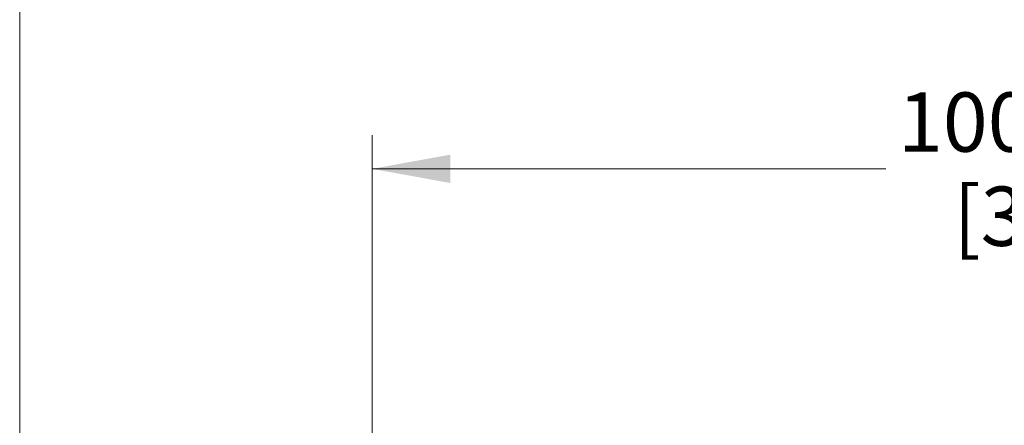
# Model space of a CAD drawing. Units: millimetres. Extents: x -21 to 278, y 1 to 665.
# Drawn here: x 2 to 37, y 117 to 132 of the extents above; entities that cross this region are included whole.
import ezdxf

# ---------------------------------------------------------------- set-up
doc = ezdxf.new("R2010")
doc.units = ezdxf.units.MM
doc.styles.add('SLDTEXTSTYLE0', font='TXT', dxfattribs={"width": 0.75})
doc.dimstyles.new('SLDDIMSTYLE3', dxfattribs={"dimtxt": 2.116667, "dimasz": 2.8, "dimexe": 0, "dimexo": 0.0625, "dimgap": 0.529167, "dimtad": 0, "dimtih": 1, "dimtoh": 1, "dimdec": 1, "dimlfac": 2, "dimrnd": 1e-09, "dimzin": 12, "dimdsep": 46, "dimtxsty": 'SLDTEXTSTYLE0', "dimsah": 1, "dimcen": 0.09, "dimadec": 0, "dimazin": 3, "dimtfac": 1, "dimtdec": 1, "dimtofl": 0, "dimtmove": 0, "dimatfit": 3, "dimfxl": 1, "dimfrac": 2, "dimtolj": 1, "dimtzin": 12, "dimarcsym": 0})

# ---------------------------------------------------------------- blocks, each defined once
blk = doc.blocks.new('_D_13')
at = {"color": 7, "linetype": 'Continuous', "lineweight": 18}
for p, q in [((63.245, 127.716), (62.539, 126.305)), ((64.656, 124.894), (63.245, 127.716)), ((14.16, 101.096), (14.16, 127.505)), ((85.072, 103.801), (85.072, 127.505)), ((14.16, 126.305), (32.504, 126.305)), ((62.539, 126.305), (53.706, 126.305)), ((65.362, 126.305), (64.656, 124.894)), ((85.072, 126.305), (65.362, 126.305))]:
    blk.add_line(p, q, dxfattribs=at)
for points in [[(14.16, 126.305), (16.96, 125.797), (16.96, 126.813)], [(85.072, 126.305), (82.272, 126.813), (82.272, 125.797)]]:
    blk.add_solid(points, dxfattribs=at)
at = {"color": 7, "linetype": 'Continuous', "lineweight": 18, "char_height": 2.1167, "attachment_point": 1, "style": 'SLDTEXTSTYLE0'}
for s, insert in [('100cm', (32.934, 129.033)), ('%%p', (42.878, 129.033)), ('30cm', (45.69, 129.033)), ('%%p', (42.096, 125.67)), ('[39in', (34.911, 125.67)), ('12in]', (44.908, 125.67))]:
    blk.add_mtext(s, dxfattribs=dict(at, insert=insert))

msp = doc.modelspace()

# ---------------------------------------------------------------- linework, layer by layer
at = {"color": 7, "linetype": 'Continuous', "lineweight": 18}
msp.add_line((1.5794, 214.6454), (1.5794, 0.9032), dxfattribs=at)

# ---------------------------------------------------------------- dimensions: what is measured, and where the dimension line sits
dim = msp.add_linear_dim(base=(14.1601, 126.3048), p1=(85.0724, 102.8009), p2=(14.1601, 100.0959), text='100cm %%p 30cm\\P[39in %%p 12in]', dimstyle='SLDDIMSTYLE3', dxfattribs=at)
dim.commit()
dim.dimension.update_dxf_attribs({"geometry": '_D_13', "text_midpoint": (43.1049, 126.3048), "dimtype": 160})

doc.saveas('drawing.dxf')
